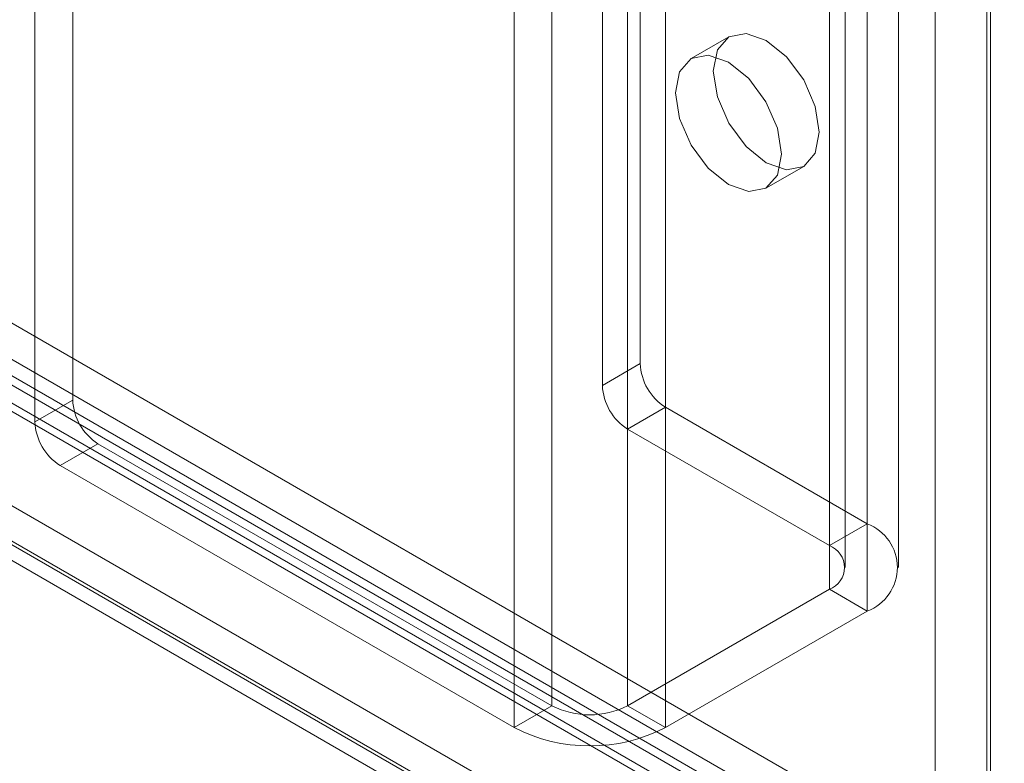
# Model space of a CAD drawing. Units: millimetres. Extents: x 0 to 420, y 0 to 297.
# Drawn here: x 354 to 356, y 96 to 98 of the extents above; entities that cross this region are included whole.
import ezdxf

# ---------------------------------------------------------------- set-up
doc = ezdxf.new("R2010")
doc.units = ezdxf.units.MM

msp = doc.modelspace()

# ---------------------------------------------------------------- linework, layer by layer
at = {"color": 7, "linetype": 'Continuous', "lineweight": 15}
for p, q in [((356.3602, 205.0731), (356.3602, 94.9217)), ((356.2054, 204.9845), (356.2054, 94.3433)), ((356.3503, 204.9621), (356.3503, 94.3208)), ((356.0145, 204.7249), (356.0145, 96.5332)), ((355.9084, 204.6636), (355.9084, 96.472)), ((355.9524, 96.4107), (355.9524, 204.6024)), ((356.1024, 96.4107), (356.1024, 204.6024)), ((355.9084, 96.3495), (355.9084, 204.5412)), ((356.0145, 96.2883), (356.0145, 204.4799)), ((355.1306, 96.0229), (355.1306, 204.2146)), ((355.3427, 204.2146), (355.3427, 96.0229)), ((355.0245, 95.9617), (355.0245, 204.1534)), ((355.4488, 204.1534), (355.4488, 95.9617)), ((356.7714, 95.2741), (289.839, 133.9134)), ((289.6401, 133.8805), (356.5965, 95.2274)), ((356.6964, 95.1442), (289.764, 133.7835)), ((356.6149, 95.1174), (289.6585, 133.7705)), ((289.911, 133.7703), (356.8238, 95.1424)), ((289.3249, 133.6983), (356.3751, 94.9911)), ((289.8049, 133.7091), (356.7177, 95.0812)), ((289.2431, 133.6365), (356.3184, 94.9147)), ((289.3433, 133.5883), (356.3935, 94.8811)), ((356.3714, 94.8393), (289.2961, 133.561)), ((353.7871, 100.2758), (353.7871, 96.8802)), ((353.681, 100.2146), (353.681, 96.819)), ((355.3781, 98.3762), (355.3781, 96.9822)), ((355.272, 98.315), (355.272, 96.921)), ((355.6266, 97.899), (355.5206, 97.8378)), ((355.7306, 97.4741), (355.8366, 97.5353)), ((355.3781, 96.9822), (355.272, 96.921)), ((353.7871, 96.8802), (353.681, 96.819)), ((355.3427, 96.7985), (355.4488, 96.8598)), ((355.4488, 96.8598), (356.0145, 96.5332)), ((355.3427, 96.7985), (355.9084, 96.472)), ((353.7517, 96.6965), (353.8578, 96.7577)), ((353.8578, 96.7577), (355.1306, 96.0229)), ((353.7517, 96.6965), (355.0245, 95.9617)), ((355.9084, 96.472), (356.0145, 96.5332)), ((355.9084, 96.3495), (355.3427, 96.0229)), ((355.9084, 96.3495), (356.0145, 96.2883)), ((356.0145, 96.2883), (355.4488, 95.9617)), ((355.1306, 96.0229), (355.0245, 95.9617)), ((355.3427, 96.0229), (355.4488, 95.9617))]:
    msp.add_line(p, q, dxfattribs=at)
at = {"color": 7, "linetype": 'Continuous', "lineweight": 15, "flags": 128}
for points in [[(355.8801, 97.6314), (355.8688, 97.5723), (355.8366, 97.5353), (355.7885, 97.5259), (355.7316, 97.5457), (355.6748, 97.5915), (355.6266, 97.6565), (355.5945, 97.7307), (355.5831, 97.8029), (355.5945, 97.862), (355.6266, 97.899), (355.6748, 97.9084), (355.7316, 97.8886), (355.7885, 97.8428), (355.8366, 97.7778), (355.8688, 97.7036), (355.8801, 97.6314)], [(355.7741, 97.5702), (355.7628, 97.5111), (355.7306, 97.4741), (355.6824, 97.4647), (355.6256, 97.4845), (355.5687, 97.5303), (355.5206, 97.5953), (355.4884, 97.6695), (355.4771, 97.7416), (355.4884, 97.8007), (355.5206, 97.8378), (355.5687, 97.8472), (355.6256, 97.8274), (355.6824, 97.7815), (355.7306, 97.7166), (355.7628, 97.6423), (355.7741, 97.5702)]]:
    msp.add_lwpolyline(points, dxfattribs=at)
at = {"color": 7, "linetype": 'Continuous', "lineweight": 15}
for centre, radius, start, end in [((355.5316, 96.9892), 0.1537, 182.6055, 237.3945), ((355.4255, 96.928), 0.1537, 182.6055, 237.3945), ((353.9406, 96.8872), 0.1537, 182.6055, 237.3945), ((353.8346, 96.8259), 0.1537, 182.6055, 237.3945), ((355.968, 96.4107), 0.131, 290.7834, 69.2166), ((355.8852, 96.4107), 0.0655, 290.7834, 69.2166), ((355.2367, 96.2277), 0.2306, 242.6097, 297.3903), ((355.2367, 96.3711), 0.4611, 242.6097, 297.3903)]:
    msp.add_arc(centre, radius, start, end, dxfattribs=at)

doc.saveas('drawing.dxf')
